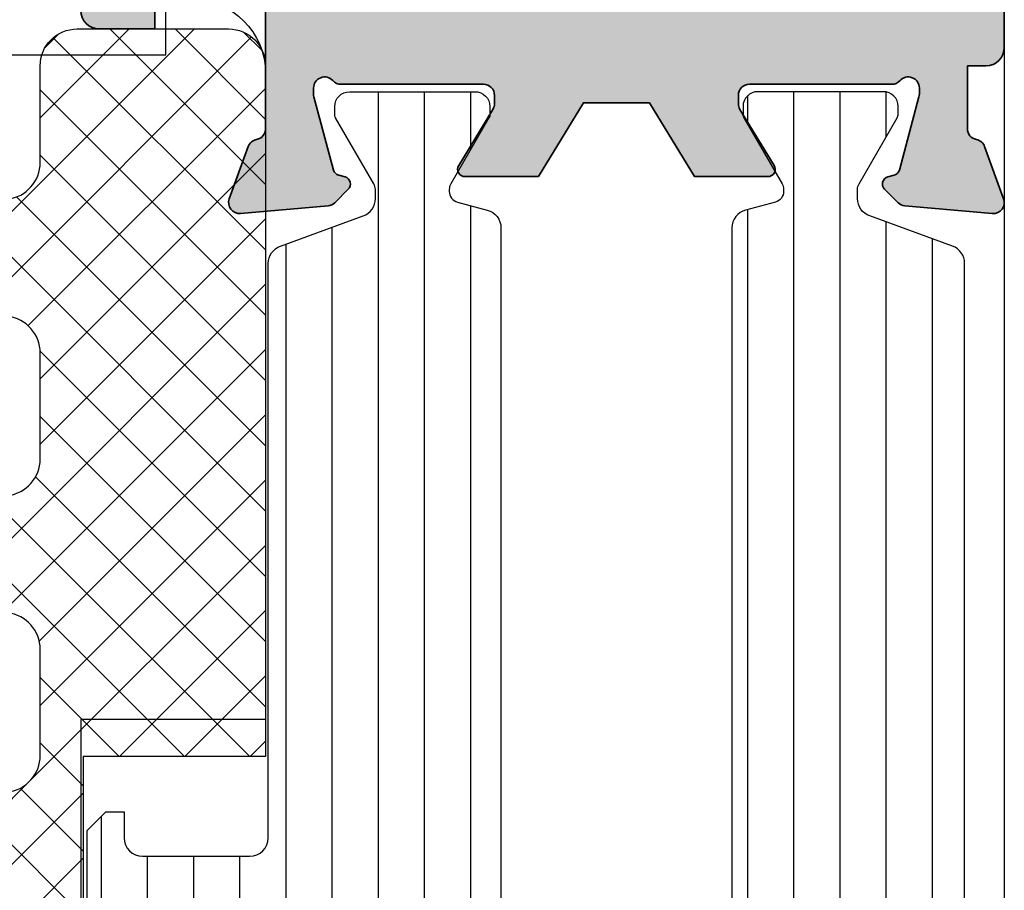
# Model space of a CAD drawing. Units: millimetres. Extents: x 0 to 3222, y 0 to 1485.
# Drawn here: x 842 to 844, y 975 to 977 of the extents above; entities that cross this region are included whole.
import ezdxf

# ---------------------------------------------------------------- set-up
doc = ezdxf.new("R2010")
doc.units = ezdxf.units.MM
doc.header["$LTSCALE"] = 0.122187719580197
doc.layers.get('0').update_dxf_attribs({"color": 3})
doc.layers.get('Defpoints').update_dxf_attribs({"color": 8})
for name, color, linetype in [('5', 6, 'Continuous'), ('E-ELEV-1', 4, 'Continuous'), ('E-GLASS', 4, 'Continuous'), ('E-Glass insulation pad', 60, 'Continuous'), ('E-Glass support', 253, 'Continuous'), ('E-HATCH', 5, 'Continuous'), ('E-Shading', 253, 'Continuous')]:
    doc.layers.add(name, color=color, linetype=linetype)
doc.layers.add('E-DIES', color=3, linetype='Continuous', lineweight=35)
doc.layers.add('GHOST', color=8, linetype='Continuous', plot=False)
doc.styles.add('ROMANS', font='romans.shx', dxfattribs={"width": 0.9})
doc.dimstyles.new('EAGON_100', dxfattribs={"dimtxt": 2.5, "dimasz": 2.5, "dimexe": 1, "dimexo": 2, "dimgap": 1, "dimtad": 1, "dimdsep": 46, "dimtxsty": 'ROMANS', "dimcen": 1, "dimclrd": 1, "dimclre": 1, "dimclrt": 2, "dimazin": 2, "dimtfac": 1, "dimtix": 1, "dimtmove": 2, "dimatfit": 3, "dimfxl": 0, "dimtolj": 1, "dimtzin": 0, "dimlwd": -1, "dimlwe": -1, "dimarcsym": 0})
pattern_1 = [(90, (0, 3.637978807091713e-12), (-1.25, 2.220446049250314e-16), [])]

# ---------------------------------------------------------------- blocks, each defined once
blk = doc.blocks.new('A$C4F697601')
at = {"layer": 'E-Shading'}
h = blk.add_hatch(color=256, dxfattribs=at)
h.dxf.hatch_style = 1
edge = h.paths.add_edge_path()
edge.add_line((2.199944875366782, 20.99994295270881), (2.199944875366782, 20.29994295270444))
edge.add_arc((1.89994487536751, 20.29994295270808), 0.2999999999992724, 269.9999999993052, 359.9999999993052, ccw=False)
edge.add_line((1.899944875363872, 19.99994295270881), (0.4999448753696925, 19.99994295270881))
edge.add_arc((0.4999369201055401, 19.49995090797296), 0.4999920447991349, 89.99908837937404, 180.0009116206259)
edge.add_line((-5.512463030754589e-05, 19.49994295270881), (-5.512463030754589e-05, 17.99994295270881))
edge.add_arc((0.1999448753669137, 17.99994295270583), 0.1999999999972213, 179.9999999991481, 285.6122856871021)
edge.add_line((0.2537701436122006, 17.80732197644102), (1.61920697300593, 18.18887441710831))
edge.add_arc((1.699944875372476, 17.89994295270926), 0.2999999999972146, -1.1983161130046938e-09, 105.61228568675381, ccw=False)
edge.add_line((1.999944875369692, 17.89994295270299), (1.999944875369692, 15.59994295270735))
edge.add_arc((1.699944875367703, 15.59994295270997), 0.3000000000019891, 314.9650769017374, 359.9999999994996, ccw=False)
edge.add_line((1.911947570963093, 15.38768165840156), (0.0879421797762916, 13.56589845963026))
edge.add_arc((0.2999448753725743, 13.35363716532447), 0.3000000000007657, 134.9650769022116, 224.9650769022193)
edge.add_line((0.08768358106681262, 13.14163446972816), (0.3703538418667449, 12.85861941066105))
edge.add_arc((0.5826151361725351, 13.07062210625739), 0.3000000000008059, 224.9650769022193, 314.9650769022116)
edge.add_line((0.7946178317688464, 12.85836081195157), (4.253282701367425, 16.31281197752105))
edge.add_arc((3.899944875367839, 16.66658080135085), 0.4999999999960333, 314.965076903748, 360.0000000015108)
edge.add_line((4.399944875363872, 16.66658080136403), (4.399944875363872, 16.99994295270881))
edge.add_arc((4.099944875371875, 16.99994295271244), 0.2999999999919964, 359.9999999993052, 449.9999999993052)
edge.add_line((4.099944875375513, 17.29994295270444), (3.699944875366782, 17.29994295270444))
edge.add_arc((3.699944875366782, 17.59994295270735), 0.3000000000029104, 180, 270, ccw=False)
edge.add_line((3.399944875363872, 17.59994295270735), (3.399944875363872, 19.79994295270808))
edge.add_arc((3.899944875363872, 19.79994295270808), 0.5, 90, 180, ccw=False)
edge.add_line((3.899944875363872, 20.29994295270808), (18.99994498845626, 20.29994295270808))
edge.add_arc((18.99994498845626, 19.79994295270808), 0.5, 0, 90, ccw=False)
edge.add_line((19.49994498845626, 19.79994295270808), (19.49994498844535, 2.899942952708443))
edge.add_arc((18.99994498844512, 2.89994295270867), 0.5000000000002274, 270.00000000002603, 359.99999999997397, ccw=False)
edge.add_line((18.99994498844535, 2.399942952708443), (17.99994487536969, 2.399942952708443))
edge.add_arc((17.99994487537055, 1.199942952710501), 1.199999999997942, 90.00000000004071, 180.0000000000462)
edge.add_line((16.7999448753726, 1.199942952709534), (16.7999448753726, 0.9999429527088068))
edge.add_arc((17.2999448753726, 0.9999429527088068), 0.5, 180, 270)
edge.add_line((17.2999448753726, 0.4999429527088068), (18.7999448753726, 0.4999429527088068))
edge.add_line((18.7999448753726, 0.4999429527088068), (18.7999448753726, 0.8999429526920721))
edge.add_line((18.7999448753726, 0.8999429526920721), (20.19994498845699, 0.899942952717538))
edge.add_arc((20.19994498845159, 1.399942952715662), 0.4999999999981242, 270.0000000006188, 360.000000000215)
edge.add_line((20.69994498844972, 1.399942952717538), (20.69994498844972, 19.79994295270808))
edge.add_arc((21.19994498844972, 19.79994295270808), 0.5, 90, 180, ccw=False)
edge.add_line((21.19994498844972, 20.29994295270808), (34.99994487536242, 20.29994295270808))
edge.add_arc((34.99994487536242, 19.79994295270808), 0.5, 0, 90, ccw=False)
edge.add_line((35.49994487536242, 19.79994295270808), (35.49994487536242, 5.999942952708807))
edge.add_arc((34.99994487536242, 5.999942952708807), 0.5, 270, 360, ccw=False)
edge.add_line((34.99994487536242, 5.499942952708807), (32.49994487538424, 5.499942952737911))
edge.add_arc((32.49994487536262, 4.999942952766816), 0.4999999999710951, 89.99999999752151, 179.9999999999772)
edge.add_line((31.99994487539152, 4.999942952767015), (31.99994487537697, 1.299942952737183))
edge.add_arc((32.29994487537758, 1.299942952738525), 0.3000000000006153, 180.0000000002562, 270.0000000004383)
edge.add_line((32.29994487537988, 0.9999429527379107), (32.35943239158223, 0.9999429527379107))
edge.add_arc((32.359432391584, 1.299942952738689), 0.3000000000007785, 269.9999999996621, 320.1944289073865)
edge.add_line((32.58989877546264, 1.107887632837446), (33.20763199300563, 1.849167493890491))
edge.add_arc((32.82352135320838, 2.169259693723427), 0.4999999999993405, 320.1944289075681, 404.999999999833)
edge.add_line((33.17707474380222, 2.522813084315203), (33.14639148477363, 2.553496343340157))
edge.add_arc((33.49994487536708, 2.90704973392956), 0.4999999999973854, 179.9999999996538, 224.9999999996723, ccw=False)
edge.add_line((32.99994487536969, 2.907049733932581), (32.99994487536969, 4.199942952709534))
edge.add_arc((33.29994487536904, 4.199942952709463), 0.2999999999993435, 90.00000000001359, 179.9999999999864, ccw=False)
edge.add_line((33.29994487536896, 4.499942952708807), (36.49994487536605, 4.499942952708807))
edge.add_arc((36.49994487536608, 4.999942952708778), 0.4999999999999716, 269.9999999999968, 360.0000000000032)
edge.add_line((36.99994487536605, 4.999942952708807), (36.99994487536605, 7.301905062022342))
edge.add_line((36.99994487536605, 7.301905062022342), (36.99994487536605, 20.99994295270881))
edge.add_arc((36.49994487536605, 20.99994295270881), 0.5, 0, 90)
edge.add_line((36.49994487536605, 21.49994295270881), (2.699944875366782, 21.49994295270881))
edge.add_arc((2.699944875366782, 20.99994295270881), 0.5, 90, 180)
at = {"layer": 'E-DIES'}
blk.add_lwpolyline([(2.199944875366782, 20.99994295270881), (2.199944875366782, 20.29994295270444, -0.414213562373095), (1.899944875363872, 19.99994295270881), (0.4999448753696925, 19.99994295270881, 0.4142228827237948), (-5.512463030754589e-05, 19.49994295270881), (-5.512463030754589e-05, 17.99994295270881, 0.4964711287395397), (0.2537701436122006, 17.80732197644102), (1.61920697300593, 18.18887441710831, -0.4964711287395297), (1.999944875369692, 17.89994295270299), (1.999944875369692, 15.59994295270735, -0.199070782059689), (1.911947570963093, 15.38768165840156), (0.0879421797762916, 13.56589845963026, 0.4142135623731344), (0.08768358106681262, 13.14163446972816), (0.3703538418667449, 12.85861941066105, 0.4142135623730557), (0.7946178317688464, 12.85836081195157), (4.253282701367425, 16.31281197752105, 0.1990707820596919), (4.399944875363872, 16.66658080136403), (4.399944875363872, 16.99994295270881, 0.414213562373095), (4.099944875375513, 17.29994295270444), (3.699944875366782, 17.29994295270444, -0.414213562373095), (3.399944875363872, 17.59994295270735), (3.399944875363872, 19.79994295270808, -0.4142135623730951), (3.899944875363872, 20.29994295270808), (18.99994498845626, 20.29994295270808, -0.414213562373095), (19.49994498845626, 19.79994295270808), (19.49994498844535, 2.899942952708443, -0.4142135623728286), (18.99994498844535, 2.399942952708443), (17.99994487536969, 2.399942952708443, 0.4142135623731228), (16.7999448753726, 1.199942952709534), (16.7999448753726, 0.9999429527088068, 0.414213562373095), (17.2999448753726, 0.4999429527088068), (18.7999448753726, 0.4999429527088068), (18.7999448753726, 0.8999429526920721), (20.19994498845699, 0.899942952717538, 0.4142135623710306), (20.69994498844972, 1.399942952717538), (20.69994498844972, 19.79994295270808, -0.414213562373095), (21.19994498844972, 20.29994295270808), (34.99994487536242, 20.29994295270808, -0.414213562373095), (35.49994487536242, 19.79994295270808), (35.49994487536242, 5.999942952708807, -0.414213562373095), (34.99994487536242, 5.499942952708807), (32.49994487538424, 5.499942952737911, 0.4142135623856484), (31.99994487539152, 4.999942952767015), (31.99994487537697, 1.299942952737183, 0.4142135623740274), (32.29994487537988, 0.9999429527379107), (32.35943239158223, 0.9999429527379107, 0.2225848818877569), (32.58989877546264, 1.107887632837446), (33.20763199300563, 1.849167493890491, 0.3879024034927633), (33.17707474380222, 2.522813084315203), (33.14639148477363, 2.553496343340157, -0.1989123673797414), (32.99994487536969, 2.907049733932581), (32.99994487536969, 4.199942952709534, -0.4142135623729563), (33.29994487536896, 4.499942952708807), (36.49994487536605, 4.499942952708807, 0.4142135623731283), (36.99994487536605, 4.999942952708807), (36.99994487536605, 7.301905062022342), (36.99994487536605, 20.99994295270881, 0.414213562373095), (36.49994487536605, 21.49994295270881), (2.699944875366782, 21.49994295270881, 0.414213562373095)], format="xyb", close=True, dxfattribs=at)
blk = doc.blocks.new('A$C4AFD2701')
at = {"layer": 'E-DIES', "xscale": -1, "rotation": 270}
blk.add_blockref('A$C4F697601', (2.500057047291193, -24.74994487527874), dxfattribs=at)
blk = doc.blocks.new('P02')
at = {"layer": 'E-Shading'}
h = blk.add_hatch(dxfattribs=at)
h.set_pattern_fill('ANSI31', color=256, scale=10, angle=45)
h.set_pattern_definition(pattern_1)
edge = h.paths.add_edge_path()
edge.add_line((624.5438596687964, -1194.262684085021), (622.3018388871133, -1195.078712915427))
edge.add_arc((622.4728489590125, -1195.548559225739), 0.5000000000050363, 110.0000000286159, 180.0000017559055)
edge.add_line((621.9728489590088, -1195.548559241062), (621.9728489666486, -1195.797807187657))
edge.add_arc((622.272848966637, -1195.79780717846), 0.2999999999883584, 180.0000017564613, 210.0397017150656)
edge.add_line((622.0131453467257, -1195.947987169791), (623.0483188828002, -1197.738094574786))
edge.add_arc((622.8728490240828, -1197.834065032104), 0.1999999999902783, -9.338148743154306e-07, 28.675755065667317, ccw=False)
edge.add_line((623.0728490240726, -1197.834065035364), (623.0728490206602, -1198.042944035369))
edge.add_arc((622.6728490206624, -1198.042944028828), 0.3999999999978169, 269.9999990635796, 359.99999906305845, ccw=False)
edge.add_line((622.672849014125, -1198.44294402883), (619.2728490141235, -1198.442943973299))
edge.add_arc((619.2728490206573, -1198.042943973298), 0.4000000000014549, 179.9999990641006, 269.9999990641006, ccw=False)
edge.add_line((618.8728490206558, -1198.042943966764), (618.8728490240719, -1197.834064966766))
edge.add_line((618.8728490240719, -1197.834064966766), (618.8728490240719, -1197.780512890407))
edge.add_line((618.8728490240719, -1197.780512890407), (618.8973785956769, -1197.738094335575))
edge.add_line((618.8973785956769, -1197.738094335575), (619.9325520905004, -1195.947986669678))
edge.add_arc((619.6728484584928, -1195.797806699229), 0.3000000000034454, 329.9603028939022, 360.0000000250129)
edge.add_line((619.9728484584957, -1195.797806699098), (619.9728484584703, -1195.744743174633))
edge.add_arc((619.672848458471, -1195.744743174764), 0.2999999999992721, 2.501286162587099e-08, 74.99999776619167)
edge.add_line((619.7504941832995, -1195.454965429904), (618.9434395216849, -1195.238715751359))
edge.add_arc((619.0728490630681, -1194.755752843266), 0.499999999993988, 179.9999999991662, 254.9999977657074, ccw=False)
edge.add_line((618.5728490630681, -1194.755752843259), (618.5728490630681, -1166.830134687516))
edge.add_arc((619.0728490630681, -1166.830134687509), 0.4999999999999996, 105.00000223429251, 180.0000000008337, ccw=False)
edge.add_line((618.9434395216849, -1166.347171779416), (619.7504941832995, -1166.130922100863))
edge.add_arc((619.672848458471, -1165.841144355996), 0.300000000007261, 285.0000022334486, 359.9999999735975)
edge.add_line((619.9728484584703, -1165.841144356134), (619.9728484584957, -1165.788080831677))
edge.add_arc((619.6728484584928, -1165.788080831546), 0.3000000000029101, 359.9999999749871, 390.0396971060978)
edge.add_line((619.9325520905004, -1165.637900861097), (618.8973785956769, -1163.847793195193))
edge.add_line((618.8973785956769, -1163.847793195193), (618.8728490240719, -1163.80537464036))
edge.add_line((618.8728490240719, -1163.80537464036), (618.8728490240719, -1163.751822564001))
edge.add_line((618.8728490240719, -1163.751822564001), (618.8728490206558, -1163.542943564004))
edge.add_arc((619.2728490206573, -1163.542943557462), 0.4000000000014549, 90.00000093589932, 180.0000009369415, ccw=False)
edge.add_line((619.2728490141235, -1163.142943557468), (622.672849014125, -1163.142943501938))
edge.add_arc((622.6728490206588, -1163.54294350194), 0.4000000000014549, 9.358993224850565e-07, 90.00000093589932, ccw=False)
edge.add_line((623.0728490206602, -1163.542943495406), (623.0728490240726, -1163.751822495404))
edge.add_arc((622.8728490240719, -1163.751822498671), 0.2000000000007275, -28.675755064166992, 9.358993224850565e-07, ccw=False)
edge.add_line((623.0483188828002, -1163.847792955989), (622.0131453467257, -1165.637900360976))
edge.add_arc((622.2728489666515, -1165.788080352315), 0.3000000000017199, 149.9602982851227, 179.9999982435386)
edge.add_line((621.9728489666486, -1165.788080343118), (621.9728489590088, -1166.037328289713))
edge.add_arc((622.4728489590088, -1166.037328305036), 0.4999999999999998, 179.9999982440944, 249.9999999714906)
edge.add_line((622.3018388871133, -1166.507174615341), (624.5438596687673, -1167.32320344574))
edge.add_arc((624.372849596868, -1167.793049756052), 0.5000000000050363, 9.57160295911308e-07, 69.99999997138411, ccw=False)
edge.add_line((624.8728495968717, -1167.793049747699), (624.8728496110598, -1168.642943562074))
edge.add_arc((625.3728496110598, -1168.642943553721), 0.4999999999999996, 180.0000009571603, 270)
edge.add_line((625.3728496110598, -1169.142943553728), (629.2728501816746, -1169.142943553728))
edge.add_arc((629.2728501816746, -1169.642943553728), 0.4999999999999996, 0, 90, ccw=False)
edge.add_line((629.7728501816746, -1169.642943553728), (629.772850181671, -1170.842943553725))
edge.add_line((629.772850181671, -1170.842943553725), (628.9728501816753, -1171.442943553731))
edge.add_line((628.9728501816753, -1171.442943553731), (628.5728501816739, -1171.442943553731))
edge.add_line((628.5728501816739, -1171.442943553731), (628.5728501816739, -1170.842943553725))
edge.add_arc((628.0728501816739, -1170.842943553725), 0.4999999999999996, 0, 90)
edge.add_line((628.0728501816739, -1170.342943553725), (627.3728511086847, -1170.342943553725))
edge.add_line((627.3728511086847, -1170.342943553725), (625.3132770748598, -1170.5900922976))
edge.add_arc((625.3728496518561, -1171.086530720844), 0.5000000000033633, 96.84276956781753, 180.0000009563265)
edge.add_line((624.8728496518597, -1171.08653072919), (624.8728497305456, -1175.799356476171))
edge.add_arc((625.3728497305492, -1175.799356467825), 0.5000000000036375, 180.0000009563265, 263.1572323291584)
edge.add_line((625.3132771699893, -1176.295794893042), (627.3728514184731, -1176.542943593471))
edge.add_line((627.3728514184731, -1176.542943593471), (628.0728504914623, -1176.54294357029))
edge.add_arc((628.0728504749022, -1176.04294357029), 0.4999999999999998, 270.0000018976453, 360.0000018976453)
edge.add_line((628.5728504749022, -1176.04294355373), (628.572850425222, -1175.442943553731))
edge.add_line((628.572850425222, -1175.442943553731), (628.9728504252198, -1175.442943533853))
edge.add_line((628.9728504252198, -1175.442943533853), (629.7728504450934, -1176.042943513981))
edge.add_line((629.7728504450934, -1176.042943513981), (629.7728505277337, -1178.442943498099))
edge.add_line((629.7728505277337, -1178.442943498099), (629.2728505277337, -1178.94294351399))
edge.add_line((629.2728505277337, -1178.94294351399), (628.772850543628, -1178.94294351399))
edge.add_line((628.772850543628, -1178.94294351399), (628.7728505138184, -1178.242943547106))
edge.add_arc((628.2728505138184, -1178.242943563666), 0.4999999999999998, 1.897645318204176e-06, 90.00000189764529)
edge.add_line((628.2728504972583, -1177.742943563666), (625.3728497547854, -1177.742943659716))
edge.add_arc((625.3728497713455, -1178.242943659709), 0.4999999999927239, 90.00000189764529, 180.0000009571603)
edge.add_line((624.8728497713455, -1178.242943668061), (624.8728495969008, -1193.792837780318))
edge.add_arc((624.3728495968935, -1193.792837774708), 0.5000000000072755, 290.00000002900765, 359.99999935716846, ccw=False)
at = {"layer": '5'}
blk.add_lwpolyline([(624.5438596687964, -1194.262684085021), (622.3018388871133, -1195.078712915427, 0.3152987971662061), (621.9728489590088, -1195.548559241062), (621.9728489666486, -1195.797807187657, 0.1318287277336566), (622.0131453467257, -1195.947987169791), (623.0483188828002, -1197.738094574786, -0.1257786476872974), (623.0728490240726, -1197.834065035364), (623.0728490206602, -1198.042944035369, -0.4142135623730948), (622.672849014125, -1198.44294402883), (619.2728490141235, -1198.442943973299, -0.414213562374427), (618.8728490206558, -1198.042943966764), (618.8728490240719, -1197.834064966766), (618.8728490240719, -1197.780512890407), (618.8973785956769, -1197.738094335575), (619.9325520905004, -1195.947986669678, 0.1318287151848909), (619.9728484584957, -1195.797806699098), (619.9728484584703, -1195.744743174633, 0.3394542478694914), (619.7504941832995, -1195.454965429904), (618.9434395216849, -1195.238715751359, -0.3394542479934045), (618.5728490630681, -1194.755752843259), (618.5728490630681, -1166.830134687516, -0.3394542479934045), (618.9434395216849, -1166.347171779416), (619.7504941832995, -1166.130922100863, 0.3394542478691781), (619.9728484584703, -1165.841144356134), (619.9728484584957, -1165.788080831677, 0.1318287151848875), (619.9325520905004, -1165.637900861097), (618.8973785956769, -1163.847793195193), (618.8728490240719, -1163.80537464036), (618.8728490240719, -1163.751822564001), (618.8728490206558, -1163.542943564004, -0.414213562374094), (619.2728490141235, -1163.142943557468), (622.672849014125, -1163.142943501938, -0.414213562372762), (623.0728490206602, -1163.542943495406), (623.0728490240726, -1163.751822495404, -0.1257786476878056), (623.0483188828002, -1163.847792955989), (622.0131453467257, -1165.637900360976, 0.1318287277336082), (621.9728489666486, -1165.788080343118), (621.9728489590088, -1166.037328289713, 0.3152987971660415), (622.3018388871133, -1166.507174615341), (624.5438596687673, -1167.32320344574, -0.3152987841528697), (624.8728495968717, -1167.793049747699), (624.8728496110598, -1168.642943562074, 0.4142135574828023), (625.3728496110598, -1169.142943553728), (629.2728501816746, -1169.142943553728, -0.414213562373095), (629.7728501816746, -1169.642943553728), (629.772850181671, -1170.842943553725), (628.9728501816753, -1171.442943553731), (628.5728501816739, -1171.442943553731), (628.5728501816739, -1170.842943553725, 0.414213562373095), (628.0728501816739, -1170.342943553725), (627.3728511086847, -1170.342943553725), (625.3132770748598, -1170.5900922976, 0.3796508396290716), (624.8728496518597, -1171.08653072919), (624.8728497305456, -1175.799356476171, 0.3796508395513303), (625.3132771699893, -1176.295794893042), (627.3728514184731, -1176.542943593471), (628.0728504914623, -1176.54294357029, 0.4142135623730951), (628.5728504749022, -1176.04294355373), (628.572850425222, -1175.442943553731), (628.9728504252198, -1175.442943533853), (629.7728504450934, -1176.042943513981), (629.7728505277337, -1178.442943498099), (629.2728505277337, -1178.94294351399), (628.772850543628, -1178.94294351399), (628.7728505138184, -1178.242943547106, 0.414213562373095), (628.2728504972583, -1177.742943563666), (625.3728497547854, -1177.742943659716, 0.4142135575625845), (624.8728497713455, -1178.242943668061), (624.8728495969008, -1193.792837780318, -0.3152987856584181)], format="xyb", close=True, dxfattribs=at)
blk = doc.blocks.new('P03')
at = {"layer": 'E-Shading'}
h = blk.add_hatch(dxfattribs=at)
h.set_pattern_fill('ANSI31', color=256, scale=10, angle=45)
h.set_pattern_definition(pattern_1)
edge = h.paths.add_edge_path()
edge.add_line((611.0200620299838, -1167.793049747699), (611.0200620299547, -1193.79283778352))
edge.add_arc((611.5200620299584, -1193.792837774708), 0.5000000000036375, 180.0000010096874, 249.9999999709923)
edge.add_line((611.3490519580555, -1194.262684085021), (613.5910727397459, -1195.078712915427))
edge.add_arc((613.420062667843, -1195.548559225732), 0.4999999999994434, -1.7567393229001027e-06, 69.99999997070722, ccw=False)
edge.add_line((613.9200626678467, -1195.548559241062), (613.9200626602069, -1195.797807187657))
edge.add_arc((613.6200626602149, -1195.797807178453), 0.2999999999919963, 329.9602982840793, 359.99999824214893, ccw=False)
edge.add_line((613.8797662801298, -1195.947987169791), (612.8445927440516, -1197.738094574786))
edge.add_arc((613.0200626027727, -1197.834065032097), 0.1999999999899786, 151.3242449366615, 180.0000009358993)
edge.add_line((612.8200626027829, -1197.834065035364), (612.8200626061989, -1198.042944035369))
edge.add_arc((613.2200626061931, -1198.042944028835), 0.399999999994179, 180.0000009358993, 270.0000009369415)
edge.add_line((613.2200626127342, -1198.44294402883), (616.6200626127284, -1198.442943973299))
edge.add_arc((616.6200626061909, -1198.042943973298), 0.4000000000014549, 270.0000009364204, 360.0000009358993)
edge.add_line((617.0200626061924, -1198.042943966764), (617.0200626027836, -1197.834064966766))
edge.add_line((617.0200626027836, -1197.834064966766), (617.0200626027836, -1197.780512890407))
edge.add_line((617.0200626027836, -1197.780512890407), (616.9955330311823, -1197.738094335575))
edge.add_line((616.9955330311823, -1197.738094335575), (615.9603595363551, -1195.947986669678))
edge.add_arc((616.2200631683627, -1195.797806699229), 0.3000000000034454, 179.999999974987, 210.0396971060977, ccw=False)
edge.add_line((615.9200631683598, -1195.797806699098), (615.9200631683816, -1195.744743174633))
edge.add_arc((616.2200631683845, -1195.744743174764), 0.3000000000029101, 105.00000223380829, 179.999999974987, ccw=False)
edge.add_line((616.142417443556, -1195.454965429904), (616.9494721051706, -1195.238715751359))
edge.add_arc((616.8200625637874, -1194.755752843266), 0.499999999993988, 285.0000022342925, 360.0000000008338)
edge.add_line((617.3200625637874, -1194.755752843259), (617.3200625637874, -1166.830134687516))
edge.add_arc((616.8200625637874, -1166.830134687509), 0.4999999999999996, 359.9999999991662, 434.9999977657075)
edge.add_line((616.9494721051706, -1166.347171779416), (616.142417443556, -1166.130922100863))
edge.add_arc((616.2200631683845, -1165.841144355996), 0.300000000007261, 180.0000000264024, 254.9999977665513, ccw=False)
edge.add_line((615.9200631683816, -1165.841144356134), (615.9200631683598, -1165.788080831677))
edge.add_arc((616.2200631683627, -1165.788080831546), 0.3000000000029101, 149.9603028939022, 180.0000000250129, ccw=False)
edge.add_line((615.9603595363551, -1165.637900861097), (616.9955330311823, -1163.847793195193))
edge.add_line((616.9955330311823, -1163.847793195193), (617.0200626027836, -1163.80537464036))
edge.add_line((617.0200626027836, -1163.80537464036), (617.0200626027836, -1163.751822564001))
edge.add_line((617.0200626027836, -1163.751822564001), (617.020062606196, -1163.542943564004))
edge.add_arc((616.6200626061946, -1163.54294355747), 0.4000000000014549, 359.9999990641007, 449.9999990641007)
edge.add_line((616.6200626127284, -1163.142943557468), (613.2200626127342, -1163.142943501938))
edge.add_arc((613.2200626061931, -1163.54294350194), 0.4000000000014549, 89.99999906305843, 179.9999990641006)
edge.add_line((612.8200626061916, -1163.542943495406), (612.8200626027792, -1163.751822495404))
edge.add_arc((613.0200626027836, -1163.751822498671), 0.2000000000043654, 179.9999990641006, 208.6757550636669)
edge.add_line((612.8445927440516, -1163.847792955989), (613.8797662801335, -1165.637900360976))
edge.add_arc((613.6200626602003, -1165.788080352308), 0.3000000000043762, 1.755071821207821e-06, 30.039701712978626, ccw=False)
edge.add_line((613.9200626602033, -1165.788080343118), (613.9200626678467, -1166.037328289713))
edge.add_arc((613.4200626678503, -1166.037328305043), 0.4999999999963618, -69.99999997120551, 1.7567393229001027e-06, ccw=False)
edge.add_line((613.5910727397459, -1166.507174615341), (611.3490519580846, -1167.32320344574))
edge.add_arc((611.5200620299838, -1167.793049756045), 0.4999999999981992, 110.000000028901, 179.9999990436734)
at = {"layer": '5'}
blk.add_lwpolyline([(611.0200620299838, -1167.793049747699), (611.0200620299547, -1193.79283778352, 0.3152987838984954), (611.3490519580555, -1194.262684085021), (613.5910727397459, -1195.078712915427, -0.3152987971653093), (613.9200626678467, -1195.548559241062), (613.9200626602069, -1195.797807187657, -0.1318287277320643), (613.8797662801298, -1195.947987169791), (612.8445927440516, -1197.738094574786, 0.1257786476857735), (612.8200626027829, -1197.834065035364), (612.8200626061989, -1198.042944035369, 0.41421356237809), (613.2200626127342, -1198.44294402883), (616.6200626127284, -1198.442943973299, 0.414213562373428), (617.0200626061924, -1198.042943966764), (617.0200626027836, -1197.834064966766), (617.0200626027836, -1197.780512890407), (616.9955330311823, -1197.738094335575), (615.9603595363551, -1195.947986669678, -0.131828715183926), (615.9200631683598, -1195.797806699098), (615.9200631683816, -1195.744743174633, -0.3394542478694914), (616.142417443556, -1195.454965429904), (616.9494721051706, -1195.238715751359, 0.3394542479920901), (617.3200625637874, -1194.755752843259), (617.3200625637874, -1166.830134687516, 0.3394542479920574), (616.9494721051706, -1166.347171779416), (616.142417443556, -1166.130922100863, -0.3394542478691781), (615.9200631683816, -1165.841144356134), (615.9200631683598, -1165.788080831677, -0.1318287151838743), (615.9603595363551, -1165.637900861097), (616.9955330311823, -1163.847793195193), (617.0200626027836, -1163.80537464036), (617.0200626027836, -1163.751822564001), (617.020062606196, -1163.542943564004, 0.414213562373095), (616.6200626127284, -1163.142943557468), (613.2200626127342, -1163.142943501938, 0.4142135623777567), (612.8200626061916, -1163.542943495406), (612.8200626027792, -1163.751822495404, 0.125778647686351), (612.8445927440516, -1163.847792955989), (613.8797662801335, -1165.637900360976, -0.1318287277320642), (613.9200626602033, -1165.788080343118), (613.9200626678467, -1166.037328289713, -0.3152987971652269), (613.5910727397459, -1166.507174615341), (611.3490519580846, -1167.32320344574, 0.3152987841518477)], format="xyb", close=True, dxfattribs=at)
blk = doc.blocks.new('EWS75 19 OUT STIFFNER')
at = {"layer": 'E-Shading'}
h = blk.add_hatch(color=256, dxfattribs=at)
h.dxf.hatch_style = 1
edge = h.paths.add_edge_path()
edge.add_line((10.97428330258936, 10.73972893952032), (12.97428330258208, 9.51913879490985))
edge.add_line((12.97428330258208, 9.51913879490985), (12.9742833004284, 7.733674536321814))
edge.add_line((12.9742833004284, 7.733674536321814), (10.97428330043567, 6.513084392100609))
edge.add_line((10.97428330043567, 6.513084392100609), (10.97428329942431, 4.526393770208415))
edge.add_arc((11.17428329942459, 4.526393769948299), 0.2000000000002728, 179.9999999254824, 301.3955109808701)
edge.add_line((11.27847185064547, 4.355675446987334), (12.79707465859337, 5.282471257171892))
edge.add_arc((12.95335748127036, 5.026393779547107), 0.2999999920175974, 90.00000000052108, 121.3955109818207, ccw=False)
edge.add_line((12.95335748126763, 5.326393771564653), (13.17428330495113, 5.326393771564653))
edge.add_arc((13.17428330494749, 5.026393774308417), 0.2999999972562364, -7.642825039511081e-09, 89.9999999993052, ccw=False)
edge.add_line((13.47428330220373, 5.026393774268399), (13.47428330173807, 1.173607367481054))
edge.add_arc((13.77428330247949, 1.173607367444674), 0.3000000007414201, 179.9999999930954, 228.1896850647864)
edge.add_arc((13.37428330166631, 0.726393771666153), 0.3000000000083391, -90.00000000130268, 48.189685063395075, ccw=False)
edge.add_line((13.37428330165949, 0.4263937716577857), (13.21377905040663, 0.4263937716577857))
edge.add_arc((13.21377905038207, 0.7263937447833086), 0.2999999731262051, 255.000000003856, 270.0000000046899, ccw=False)
edge.add_line((13.13613334382626, 0.436616022850103), (11.15418928425152, 0.9676763330908216))
edge.add_arc((11.20595309277041, 1.160861496457983), 0.1999999980441648, 195.0000003314518, 254.99999999863502, ccw=False)
edge.add_line((11.01276792970111, 1.109097686826317), (10.96746846626138, 1.278157582023596))
edge.add_arc((10.77428330160183, 1.226393771958101), 0.1999999996924706, 15.00000033339999, 135.000000038045)
edge.add_line((10.632861945488, 1.367815127884569), (10.2691088703441, 1.004062052275003))
edge.add_arc((10.48124090082592, 0.7919300220719379), 0.2999999943240272, 135.0000000376459, 175.0000000065621)
edge.add_line((10.18238249704973, 0.8180767443673176), (9.975424893201307, -1.547459494703617))
edge.add_arc((10.27428335740569, -1.573606154669505), 0.3000000490898968, 175.0000128713059, 289.9999851062866)
edge.add_line((10.37688934391281, -1.855514013705942), (11.78772260093046, -1.342012704119952))
edge.add_arc((11.6851165588514, -1.060104919580226), 0.2999999980922576, 289.999999945906, 349.0957167967977)
edge.add_arc((12.27428330189741, -1.173606229192046), 0.3000000005701237, 89.9999999993052, 169.0957167957553, ccw=False)
edge.add_line((12.27428330190105, -0.8736062286216111), (13.97428330167986, -0.8736060133114734))
edge.add_line((13.97428330167986, -0.8736060133114734), (13.97428330167986, -1.373606228607059))
edge.add_arc((14.47428330167986, -1.373606228607059), 0.5, 180, 270)
edge.add_line((14.47428330167986, -1.873606228607059), (19.47428330192724, -1.873606228607059))
edge.add_arc((19.47428330192724, -1.373606228607059), 0.5, 270, 360)
edge.add_line((19.97428330192724, -1.373606228607059), (19.97428330192724, 0.1263937713929408))
edge.add_line((19.97428330192724, 0.1263937713929408), (16.47428330192724, 0.1263937713783889))
edge.add_arc((16.47428330192588, 0.6263937713765699), 0.4999999999988631, 179.9999999998697, 270.0000000001563, ccw=False)
edge.add_line((15.97428330192724, 0.6263937713783889), (15.97428330192724, 2.626393771392941))
edge.add_arc((16.47428330192724, 2.626393771392941), 0.5, 90, 180, ccw=False)
edge.add_line((16.47428330192724, 3.126393771392941), (26.47428330192724, 3.126393771392941))
edge.add_arc((26.97428330192724, 2.601393771393305), 0.7249999999997366, 46.397181027276474, 133.6028189727235, ccw=False)
edge.add_line((27.47428330192724, 3.126393771392941), (35.47428330192724, 3.126393771392941))
edge.add_arc((35.47428330192724, 2.626393771392941), 0.5, 0, 90, ccw=False)
edge.add_line((35.97428330192724, 2.626393771392941), (35.97428330192724, 0.6263937713929408))
edge.add_arc((35.47428330192724, 0.6263937713929408), 0.5, 270, 360, ccw=False)
edge.add_line((35.47428330192724, 0.1263937713929408), (33.97428330192724, 0.1263937713929408))
edge.add_line((33.97428330192724, 0.1263937713929408), (33.97428330192724, -1.373606228607059))
edge.add_arc((34.47428330192724, -1.373606228607059), 0.5, 180, 270)
edge.add_line((34.47428330192724, -1.873606228607059), (37.47428330192724, -1.873606228607059))
edge.add_arc((37.47428330192724, -1.373606228607059), 0.5, 270, 360)
edge.add_line((37.97428330192724, -1.373606228607059), (37.97428330192724, 22.62639377139294))
edge.add_arc((37.47428330192724, 22.62639377139294), 0.5, 0, 90)
edge.add_line((37.47428330192724, 23.12639377139294), (34.47428330192724, 23.12639377139294))
edge.add_arc((34.47428330192724, 22.62639377139294), 0.5, 90, 180)
edge.add_line((33.97428330192724, 22.62639377139294), (33.97428330192724, 21.42639377139221))
edge.add_line((33.97428330192724, 21.42639377139221), (35.47428330192724, 21.42639377139221))
edge.add_arc((35.47428330192724, 20.92639377139221), 0.5, 0, 90, ccw=False)
edge.add_line((35.97428330192724, 20.92639377139221), (35.97428330192724, 18.62639377139294))
edge.add_arc((35.47428330192724, 18.62639377139294), 0.5, 270, 360, ccw=False)
edge.add_line((35.47428330192724, 18.12639377139294), (27.47428330192724, 18.12639377139294))
edge.add_arc((26.97428330192724, 18.65139377139258), 0.7249999999997366, 226.3971810272766, 313.60281897272347, ccw=False)
edge.add_line((26.47428330192724, 18.12639377139294), (18.47428330192724, 18.12639377139294))
edge.add_arc((18.47428330192724, 18.62639377139294), 0.5, 180, 270, ccw=False)
edge.add_line((17.97428330192724, 18.62639377139294), (17.97428330192724, 20.92639377139221))
edge.add_arc((18.47428330192724, 20.92639377139221), 0.5, 90, 180, ccw=False)
edge.add_line((18.47428330192724, 21.42639377139221), (19.97428330192724, 21.42639377139221))
edge.add_line((19.97428330192724, 21.42639377139221), (19.97428330192724, 22.62639377139294))
edge.add_arc((19.47428330192724, 22.62639377139294), 0.5, 0, 90)
edge.add_line((19.47428330192724, 23.12639377139294), (15.4742833019709, 23.12639377139294))
edge.add_arc((15.4742833019709, 22.62639377139294), 0.5, 90, 180)
edge.add_line((14.9742833019709, 22.62639377139294), (14.9742833019709, 21.12639377139294))
edge.add_line((14.9742833019709, 21.12639377139294), (15.47428330192724, 21.12639377139294))
edge.add_arc((15.47428330192724, 20.62639377139294), 0.5, 0, 90, ccw=False)
edge.add_line((15.97428330192724, 20.62639377139294), (15.97428330192724, 18.62639377139294))
edge.add_arc((15.47428330192724, 18.62639377139294), 0.5, 270, 359.99999999997397, ccw=False)
edge.add_line((15.47428330192724, 18.12639377139294), (12.27428330190105, 18.12639377139294))
edge.add_arc((12.27428330190742, 18.4263937719752), 0.3000000005824859, 190.9042832062285, 269.99999999878406, ccw=False)
edge.add_arc((11.6851165588514, 18.31289246235065), 0.2999999980923654, 10.90428320320233, 70.000000054094)
edge.add_line((11.78772260093046, 18.59480024689128), (10.37688934391281, 19.10830155647727))
edge.add_arc((10.27428335740569, 18.82639369743993), 0.3000000490899801, 70.00001489371338, 184.9999871286941)
edge.add_line((9.975424893201307, 18.80024703747495), (10.18238249704973, 16.43471079840401))
edge.add_arc((10.48124090082592, 16.46085752069939), 0.299999994324077, 184.9999999934379, 224.9999999623541)
edge.add_line((10.2691088703441, 16.24872549049633), (10.632861945488, 15.88497241488676))
edge.add_arc((10.77428330160183, 16.02639377081232), 0.1999999996925629, 224.999999961955, 344.9999996666)
edge.add_line((10.96746846626138, 15.97462996074773), (11.01276792970111, 16.14368985594501))
edge.add_arc((11.20595309277041, 16.09192604631244), 0.199999998044299, 105.00000000136501, 164.9999996685482, ccw=False)
edge.add_line((11.15418928425152, 16.28511120968051), (13.13613334382626, 16.81617151992123))
edge.add_arc((13.21377905038207, 16.52639379798711), 0.2999999731262405, 89.99999999531008, 104.999999996144, ccw=False)
edge.add_line((13.21377905040663, 16.82639377111354), (13.37428330165949, 16.82639377111354))
edge.add_arc((13.37428330166631, 16.52639377110518), 0.3000000000083674, -48.189685063395075, 90.0000000013028, ccw=False)
edge.add_arc((13.77428330247949, 16.07918017532575), 0.3000000007415787, 131.8103149352136, 180.0000000069046)
edge.add_line((13.47428330173807, 16.07918017529028), (13.47428330220373, 12.22639376850293))
edge.add_arc((13.17428330494749, 12.22639376846291), 0.2999999972562364, -89.9999999993052, 7.642825039511081e-09, ccw=False)
edge.add_line((13.17428330495113, 11.92639377120668), (12.95335748126763, 11.92639377120668))
edge.add_arc((12.95335748127036, 12.22639376322422), 0.2999999920175469, 238.6044890181793, 269.99999999947886, ccw=False)
edge.add_line((12.79707465859337, 11.97031628559944), (11.27847185482187, 12.89711209323741))
edge.add_arc((11.17428330360008, 12.72639377027826), 0.1999999999990065, 58.6044890186021, 179.9999999250264)
edge.add_line((10.97428330360071, 12.7263937705402), (10.97428330258936, 10.73972893952032))
h.paths.add_polyline_path([(35.97428330192724, 4.626393771392941), (35.97428330192724, 16.6263937713893), (15.47428330173807, 16.6263937713893), (15.47428330245111, 4.626393771392941)], flags=16)
at = {"layer": 'E-DIES'}
for points in [[(15.4742833019709, 23.12639377139294, 0.414213562373095), (14.9742833019709, 22.62639377139294), (14.9742833019709, 21.12639377139294), (15.47428330192724, 21.12639377139294, -0.414213562373095)], [(15.47428330192724, 18.12639377139294), (12.27428330190105, 18.12639377139294, -0.3595082378951384), (11.97969992915841, 18.36964311692009, 0.2637246702202533), (11.78772260093046, 18.59480024689128), (10.37688934391281, 19.10830155647727, 0.5486186290155758), (9.975424893201307, 18.80024703747495), (10.18238249704973, 16.43471079840401, 0.1763269805686296), (10.2691088703441, 16.24872549049633), (10.632861945488, 15.88497241488676, 0.5773502674716163), (10.96746846626138, 15.97462996074773), (11.01276792970111, 16.14368985594501, -0.2679491908747208), (11.15418928425152, 16.28511120968051), (13.13613334382626, 16.81617151992123, -0.06554346281890944), (13.21377905040663, 16.82639377111354), (13.37428330165949, 16.82639377111354, -0.68850025781524), (13.5742833018312, 16.30278697349149, 0.2134217651348689), (13.47428330173807, 16.07918017529028), (13.47428330220373, 12.22639376850293, -0.4142135624084951), (13.17428330495113, 11.92639377120668), (12.95335748126763, 11.92639377120668, -0.1378521474378475), (12.79707465859337, 11.97031628559944), (11.27847185482187, 12.89711209323741, 0.5854977659539999), (10.97428330360071, 12.7263937705402), (10.97428330258936, 10.73972893952032), (12.97428330258208, 9.51913879490985), (12.9742833004284, 7.733674536321814), (10.97428330043567, 6.513084392100609), (10.97428329942431, 4.526393770208415, 0.5854977668269045), (11.27847185064547, 4.355675446987334), (12.79707465859337, 5.282471257171892, -0.1378521474378475), (12.95335748126763, 5.326393771564653), (13.17428330495113, 5.326393771564653, -0.4142135624084951), (13.47428330220373, 5.026393774268399), (13.47428330173807, 1.173607367481054, 0.2134217651348689), (13.5742833018312, 0.9500005692798368, -0.68850025781524), (13.37428330165949, 0.4263937716577857), (13.21377905040663, 0.4263937716577857, -0.06554346281890944), (13.13613334382626, 0.436616022850103), (11.15418928425152, 0.9676763330908216, -0.2679491908747208), (11.01276792970111, 1.109097686826317), (10.96746846626138, 1.278157582023596, 0.5773502674716163), (10.632861945488, 1.367815127884569), (10.2691088703441, 1.004062052275003, 0.1763269805686296), (10.18238249704973, 0.8180767443673176), (9.975424893201307, -1.547459494703617, 0.5486186290155758), (10.37688934391281, -1.855514013705942), (11.78772260093046, -1.342012704119952, 0.2637246702202533), (11.97969992915841, -1.116855574148758, -0.3595082379143177), (12.27428330190105, -0.8736062286216111), (13.97428330167986, -0.8736060133114734), (13.97428330167986, -1.373606228607059, 0.4142135623730951), (14.47428330167986, -1.873606228607059), (19.47428330192724, -1.873606228607059, 0.414213562373095)]]:
    blk.add_lwpolyline(points, format="xyb", dxfattribs=at)
at = {"layer": 'E-GLASS', "rotation": 90}
for name, p in [('P02', (-1185.168660227895, -606.8200620420394)), ('P03', (-1185.168660227896, -611.8200620418593))]:
    blk.add_blockref(name, p, dxfattribs=at)
blk = doc.blocks.new('*D31')
at = {"layer": 'Defpoints', "color": 1, "transparency": 16777216}
for p, q in [((5.71669478993863, -17.6999999999971), (5.71669478993863, -15.1999999999971)), ((18.65474013294443, -20.1999999999971), (4.71669478993863, -20.1999999999971)), ((5.716694789938631, -24.19999999999711), (5.71669478993863, -20.1999999999971)), ((20.35474013289787, -24.1999999999971), (4.716694789938631, -24.19999999999711)), ((5.716694789938632, -26.69999999999711), (5.716694789938632, -29.19999999999711))]:
    blk.add_line(p, q, dxfattribs=at)
at = {"layer": 'Defpoints', "color": 0, "transparency": 16777216}
for p in [(5.71669478993863, -20.1999999999971), (20.65474013294443, -20.1999999999971), (22.35474013289787, -24.1999999999971)]:
    blk.add_point(p, dxfattribs=at)
at = {"layer": 'Defpoints', "color": 1, "transparency": 16777216}
for points in [[(5.300028123271963, -17.6999999999971), (6.133361456605297, -17.6999999999971), (5.71669478993863, -20.1999999999971)], [(5.300028123271965, -26.69999999999711), (6.1333614566053, -26.69999999999711), (5.716694789938631, -24.19999999999711)]]:
    blk.add_solid(points, dxfattribs=at)
at = {"layer": 'Defpoints', "color": 2, "transparency": 16777216, "insert": (3.466694789938624, -22.1999999999971), "char_height": 2.5, "attachment_point": 5, "rotation": 90, "style": 'ROMANS'}
blk.add_mtext('\\A1;4', dxfattribs=at)
blk = doc.blocks.new('EWS75 TT OUT STIFFNER 19mm F jamb')
at = {"layer": 'E-HATCH'}
h = blk.add_hatch(dxfattribs=at)
h.set_pattern_fill('ANSI37', color=256, scale=10, angle=-90.00000000000001)
h.set_pattern_definition([(315, (26808.78183488741, -135299.847067385), (0.8838834764831847, 0.8838834764831841), []), (44.99999999999999, (26808.78183488741, -135299.847067385), (-0.8838834764831841, 0.8838834764831847), [])])
edge = h.paths.add_edge_path()
edge.add_line((3.50000000037835, -19.29999999999563), (6.143887606973294, -19.29999999999563))
edge.add_arc((6.143887606936914, -20.29999999999382), 0.99999999999784, 7.084288535407097, 89.99999999806579, ccw=False)
edge.add_line((7.136253401113208, -20.17667064197303), (7.331655815127306, -21.74897000974306))
edge.add_arc((8.722317291947547, -21.35446399639477), 1.445536003589078, 195.8376994940498, 344.1623005066996)
edge.add_line((10.11297876876779, -21.74897000972487), (10.30838118257816, -20.17667064195848))
edge.add_arc((11.30074697674718, -20.299999999992), 0.9999999999967889, 90.00000000010988, 172.915711463806, ccw=False)
edge.add_line((11.30074697674718, -19.29999999999563), (14.17157031554962, -19.29999999999563))
edge.add_arc((14.17157031554962, -20.299999999992), 0.9999999999970584, 7.0842885355776275, 89.99999999979877, ccw=False)
edge.add_line((15.16393610971863, -20.17667064196939), (15.359338523529, -21.74897000974306))
edge.add_arc((16.75000000035652, -21.35446399639477), 1.445536003598947, 195.8376994939896, 344.1623005081087)
edge.add_line((18.14066147719859, -21.74897000969213), (18.33606389118358, -20.17667064195484))
edge.add_arc((19.3284296853526, -20.29999999999382), 0.999999999998081, 90.00000000014938, 172.9157114635305, ccw=False)
edge.add_line((19.3284296853526, -19.29999999999563), (22.19925302406773, -19.29999999999563))
edge.add_arc((22.19925302414049, -20.30000000000473), 1.000000000008644, 7.084288536794077, 90.00000000429259, ccw=False)
edge.add_line((23.19161881832406, -20.17667064195848), (23.38702123222174, -21.74897000971396))
edge.add_arc((24.77768270904926, -21.35446399640023), 1.445536003587296, 195.8376994926771, 344.162300505824)
edge.add_line((26.16834418586222, -21.74897000975034), (26.36374659975991, -20.17667064196576))
edge.add_arc((27.35611239394348, -20.30000000000837), 1.00000000001223, 89.99999999927581, 172.9157114634446, ccw=False)
edge.add_line((27.35611239395803, -19.29999999999563), (30.22693573267316, -19.29999999999563))
edge.add_arc((30.22693573274591, -20.30000000000473), 1.000000000008644, 7.084288536794077, 90.00000000429259, ccw=False)
edge.add_line((31.21930152692948, -20.17667064195848), (31.41470394082717, -21.74897000971396))
edge.add_arc((32.80536541765468, -21.35446399639841), 1.445536003587312, 195.8376994927536, 344.1623005058973)
edge.add_line((34.19602689446765, -21.7489700097467), (34.39142930839444, -20.17667064196576))
edge.add_arc((35.38379510256345, -20.299999999992), 0.9999999999967949, 90.000000000162, 172.9157114642257, ccw=False)
edge.add_line((35.38379510256345, -19.29999999999563), (38.00000000037835, -19.29999999999563))
edge.add_arc((38.00000000037835, -18.29999999999563), 1, 270, 360)
edge.add_line((39.00000000037835, -18.29999999999563), (39.00000000037835, -14.19999999999709))
edge.add_arc((38.00000000037835, -14.19999999999709), 0.9999999999999432, 359.9999999999968, 450.0000000000032)
edge.add_line((38.00000000037835, -13.19999999999709), (19.3006190037413, -13.19999999999709))
edge.add_line((19.3006190037413, -13.19999999999709), (19.3006190037413, -18.13816861425585))
edge.add_line((19.3006190037413, -18.13816861425585), (13.8002063833992, -18.13816861425585))
edge.add_line((13.8002063833992, -18.13816861425585), (13.8002063833992, -13.19999999999709))
edge.add_line((13.8002063833992, -13.19999999999709), (10.79979376299889, -13.19999999999709))
edge.add_line((10.79979376299889, -13.19999999999709), (10.79979376299889, -18.13816861425585))
edge.add_line((10.79979376299889, -18.13816861425585), (5.299381142656785, -18.13816861425585))
edge.add_line((5.299381142656785, -18.13816861425585), (5.299381142656785, -13.19999999999709))
edge.add_line((5.299381142656785, -13.19999999999709), (3.50000000037835, -13.19999999999709))
edge.add_arc((3.50000000037835, -14.19999999999709), 0.9999999999999432, 89.99999999999675, 180.0000000000033)
edge.add_line((2.50000000037835, -14.19999999999709), (2.50000000037835, -18.29999999999563))
edge.add_arc((3.50000000037835, -18.29999999999563), 1, 180, 270)
at = {"layer": 'E-Glass insulation pad'}
for points in [[(18.33606389118358, -20.17667064195484, -0.3784455984501939), (19.3284296853526, -19.29999999999563), (22.19925302406773, -19.29999999999563, -0.3784455984707331), (23.19161881832406, -20.17667064195848)], [(26.36374659975991, -20.17667064196576, -0.3784455984541233), (27.35611239395803, -19.29999999999563), (30.22693573267316, -19.29999999999563, -0.3784455984707331), (31.21930152692948, -20.17667064195848)], [(34.39142930839444, -20.17667064196576, -0.3784455984535995), (35.38379510256345, -19.29999999999563), (38.00000000037835, -19.29999999999563, 0.4142135623730951), (39.00000000037835, -18.29999999999563), (39.00000000037835, -14.19999999999709, 0.4142135623731283), (38.00000000037835, -13.19999999999709), (19.3006190037413, -13.19999999999709), (19.3006190037413, -18.13816861425585), (13.8002063833992, -18.13816861425585), (13.8002063833992, -13.19999999999709), (10.79979376299889, -13.19999999999709), (10.79979376299889, -18.13816861425585), (5.299381142656785, -18.13816861425585), (5.299381142656785, -13.19999999999709), (3.50000000037835, -13.19999999999709, 0.4142135623731283), (2.50000000037835, -14.19999999999709), (2.50000000037835, -18.29999999999563, 0.4142135623730951), (3.50000000037835, -19.29999999999563), (6.143887606973294, -19.29999999999563, -0.3784455984465913), (7.136253401113208, -20.17667064197303)]]:
    blk.add_lwpolyline(points, format="xyb", dxfattribs=at)
at = {"layer": 'E-Glass support'}
blk.add_lwpolyline([(-5.699999999604188, -20.19999999999709), (38.30000000039581, -20.19999999999709), (38.30000000039581, -15.89999999999418), (39.80000000039581, -15.89999999999418), (39.80000000039581, -15.19999999999709, 0.4142135623730951), (37.80000000039581, -13.19999999999709), (20.30000000039581, -13.19999999999709), (20.30000000039581, -18.19999999999709), (2.300000000395812, -18.19999999999709), (2.300000000395812, -17.59999999999491), (-5.699999999604188, -17.59999999999491)], format="xyb", dxfattribs=at)
at = {"xscale": -1, "rotation": 180}
blk.add_blockref('EWS75 19 OUT STIFFNER', (24.02571669843746, 4.926393771394942), dxfattribs=at)
at = {"rotation": 270}
blk.add_blockref('A$C4AFD2701', (49.75000000029104, -11.19999999998254), dxfattribs=at)
at = {"layer": 'Defpoints', "color": 0}
dim = blk.add_linear_dim(base=(5.71669478993863, -20.1999999999971), p1=(22.35474013289786, -24.19999999999709), p2=(20.65474013294443, -20.19999999999709), angle=270, dimstyle='EAGON_100', override={"dimfxl": 1.25}, dxfattribs=at)
dim.commit()
dim.dimension.update_dxf_attribs({"geometry": '*D31', "text_midpoint": (3.466694789938624, -22.1999999999971)})

msp = doc.modelspace()

# ---------------------------------------------------------------- linework, layer by layer
at = {"layer": 'E-ELEV-1', "color": 0}
msp.add_lwpolyline([(844.4444774358708, 829.2821468912516), (244.5963319428556, 829.2821468912516), (244.5963319428556, 1257.575537764693), (844.4444774358708, 1257.575537764693)], close=True, dxfattribs=at)

# ---------------------------------------------------------------- block references
at = {"layer": 'GHOST', "xscale": -0.1, "yscale": 0.1, "zscale": 0.1, "rotation": 270}
msp.add_blockref('EWS75 TT OUT STIFFNER 19mm F jamb', (843.7644774358705, 973.4957239859959), dxfattribs=at)

doc.saveas('drawing.dxf')
